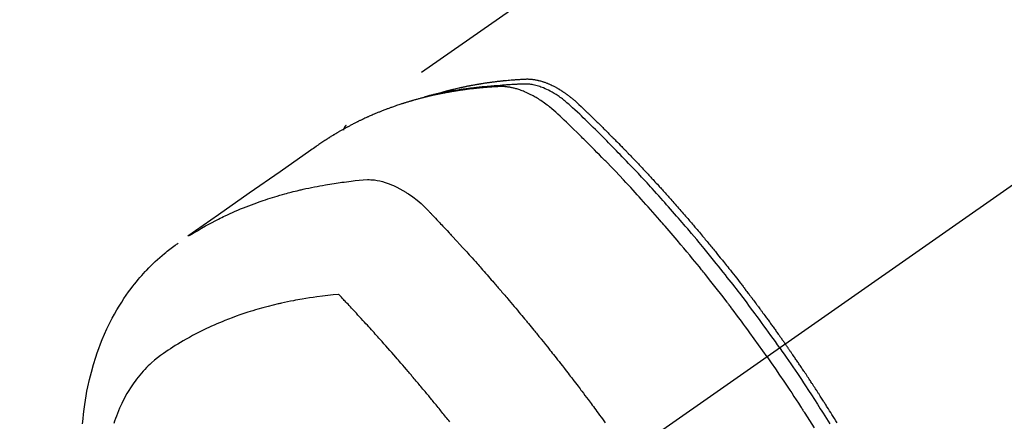
# Model space of a CAD drawing. Extents: x 83844 to 110317, y -25 to 8845.
# Drawn here: x 101175 to 101227, y 6793 to 6814 of the extents above; entities that cross this region are included whole.
import ezdxf

# ---------------------------------------------------------------- set-up
doc = ezdxf.new("R2010")
doc.units = 0
doc.header["$LTSCALE"] = 50
doc.header["$MEASUREMENT"] = 0
doc.linetypes.add('CENTER2', pattern=[1.125, 0.75, -0.125, 0.125, -0.125])
doc.linetypes.add('HIDDEN', pattern=[0.375, 0.25, -0.125])
doc.layers.get('0').update_dxf_attribs({"linetype": 'CONTINUOUS'})
doc.layers.get('DEFPOINTS').update_dxf_attribs({"color": 146, "linetype": 'CONTINUOUS'})
doc.layers.add('150-機器', color=8, linetype='CONTINUOUS')
doc.layers.add('166-寸法B', color=11, linetype='CONTINUOUS')
doc.styles.add('KH001', font='txt')
doc.dimstyles.new('KH1xx030', dxfattribs={"dimscale": 30, "dimtxt": 2, "dimasz": 0.6, "dimexe": 0.3, "dimexo": 1.2, "dimgap": 0.5, "dimtad": 3, "dimdec": 1, "dimdsep": 46, "dimlunit": 6, "dimtxsty": 'KH001', "dimblk": 'DOT', "dimcen": 1, "dimdle": 1, "dimclrd": 256, "dimclre": 256, "dimclrt": 256, "dimadec": 0, "dimazin": 0, "dimtfac": 1, "dimtdec": 1, "dimtix": 1, "dimtmove": 2, "dimatfit": 3, "dimldrblk": 'CLOSEDBLANK', "dimfxl": 1, "dimtolj": 1, "dimtzin": 0, "dimlwd": -1, "dimlwe": -1, "dimarcsym": 0})

# ---------------------------------------------------------------- blocks, each defined once
blk = doc.blocks.new('F402_H')
at = {"layer": '150-機器', "color": 13, "linetype": 'CENTER2'}
blk.add_line((0, 0), (-244.018, -170.863), dxfattribs=at)
at = {"layer": '150-機器', "color": 13, "linetype": 'HIDDEN'}
blk.add_line((-167.274, -89.124), (-227.617, -131.376), dxfattribs=at)
for points in [[(-222.87, -129.707), (-222.806, -129.686), (-222.741, -129.666), (-222.677, -129.646), (-222.612, -129.626), (-222.558, -129.611), (-222.503, -129.595), (-222.448, -129.58), (-222.393, -129.566), (-222.37, -129.559), (-222.347, -129.553), (-222.325, -129.547), (-222.302, -129.541), (-222.265, -129.531), (-222.228, -129.522), (-222.192, -129.512), (-222.155, -129.502), (-222.123, -129.494), (-222.09, -129.486), (-222.058, -129.477), (-222.026, -129.469), (-221.989, -129.46), (-221.951, -129.451), (-221.914, -129.442), (-221.877, -129.433), (-221.812, -129.418), (-221.747, -129.402), (-221.682, -129.387), (-221.617, -129.372), (-221.589, -129.365), (-221.561, -129.359), (-221.533, -129.353), (-221.505, -129.347), (-221.477, -129.341), (-221.449, -129.335), (-221.42, -129.328), (-221.392, -129.322), (-221.364, -129.317), (-221.335, -129.311), (-221.307, -129.305), (-221.278, -129.299), (-221.259, -129.295), (-221.241, -129.291), (-221.222, -129.287), (-221.203, -129.283), (-221.165, -129.275), (-221.128, -129.268), (-221.09, -129.261), (-221.052, -129.254), (-221.023, -129.248), (-220.995, -129.242), (-220.966, -129.236), (-220.938, -129.231), (-220.899, -129.224), (-220.861, -129.217), (-220.823, -129.21), (-220.785, -129.203), (-220.757, -129.198), (-220.728, -129.193), (-220.699, -129.188), (-220.671, -129.183), (-220.642, -129.178), (-220.613, -129.173), (-220.584, -129.168), (-220.555, -129.163), (-220.536, -129.16), (-220.517, -129.156), (-220.497, -129.153), (-220.478, -129.15), (-220.459, -129.147), (-220.44, -129.144), (-220.42, -129.141), (-220.401, -129.138), (-220.353, -129.13), (-220.305, -129.122), (-220.257, -129.115), (-220.208, -129.107), (-220.17, -129.101), (-220.131, -129.096), (-220.092, -129.09), (-220.054, -129.084), (-220.015, -129.079), (-219.976, -129.073), (-219.937, -129.068), (-219.897, -129.062), (-219.873, -129.059), (-219.849, -129.056), (-219.824, -129.053), (-219.8, -129.05), (-219.756, -129.045), (-219.712, -129.039), (-219.668, -129.034), (-219.624, -129.028), (-219.585, -129.024), (-219.546, -129.019), (-219.506, -129.014), (-219.467, -129.009), (-219.438, -129.006), (-219.408, -129.003), (-219.379, -129), (-219.349, -128.997), (-219.32, -128.993), (-219.29, -128.99), (-219.26, -128.987), (-219.23, -128.984), (-219.211, -128.982), (-219.191, -128.98), (-219.171, -128.978), (-219.152, -128.976), (-219.072, -128.969), (-218.993, -128.961), (-218.913, -128.954), (-218.834, -128.947), (-218.804, -128.945), (-218.774, -128.943), (-218.744, -128.94), (-218.715, -128.938), (-218.685, -128.936), (-218.655, -128.933), (-218.625, -128.931), (-218.595, -128.928), (-218.575, -128.927), (-218.555, -128.926), (-218.535, -128.924), (-218.514, -128.923), (-218.464, -128.92), (-218.414, -128.917), (-218.364, -128.914), (-218.314, -128.911), (-218.263, -128.908), (-218.213, -128.905), (-218.163, -128.902), (-218.112, -128.9), (-218.071, -128.898), (-218.03, -128.896), (-217.989, -128.895), (-217.947, -128.895), (-217.907, -128.896), (-217.866, -128.897), (-217.825, -128.9), (-217.785, -128.903), (-217.746, -128.907), (-217.707, -128.911), (-217.668, -128.916), (-217.63, -128.921), (-217.59, -128.927), (-217.55, -128.934), (-217.51, -128.941), (-217.47, -128.949), (-217.442, -128.955), (-217.414, -128.962), (-217.386, -128.968), (-217.358, -128.975), (-217.31, -128.988), (-217.262, -129), (-217.215, -129.014), (-217.167, -129.028), (-217.135, -129.039), (-217.103, -129.049), (-217.071, -129.06), (-217.04, -129.072), (-217.004, -129.085), (-216.969, -129.098), (-216.933, -129.112), (-216.898, -129.126), (-216.872, -129.136), (-216.846, -129.147), (-216.82, -129.158), (-216.795, -129.169), (-216.745, -129.191), (-216.696, -129.214), (-216.647, -129.237), (-216.599, -129.261), (-216.563, -129.279), (-216.527, -129.298), (-216.492, -129.317), (-216.456, -129.336), (-216.426, -129.352), (-216.397, -129.369), (-216.367, -129.385), (-216.338, -129.402), (-216.318, -129.414), (-216.299, -129.426), (-216.279, -129.438), (-216.26, -129.45), (-216.237, -129.464), (-216.214, -129.478), (-216.191, -129.492), (-216.168, -129.506), (-216.148, -129.519), (-216.129, -129.531), (-216.109, -129.544), (-216.09, -129.557), (-216.067, -129.573), (-216.044, -129.588), (-216.021, -129.604), (-215.998, -129.62), (-215.975, -129.636), (-215.952, -129.652), (-215.929, -129.668), (-215.906, -129.684), (-215.886, -129.698), (-215.867, -129.712), (-215.847, -129.727), (-215.828, -129.741), (-215.805, -129.758), (-215.783, -129.775), (-215.76, -129.792), (-215.738, -129.81), (-215.709, -129.832), (-215.68, -129.855), (-215.651, -129.878), (-215.623, -129.901), (-215.6, -129.919), (-215.578, -129.937), (-215.556, -129.956), (-215.535, -129.974), (-215.513, -129.993), (-215.491, -130.012), (-215.469, -130.03), (-215.447, -130.049), (-215.331, -130.152), (-215.218, -130.257), (-215.106, -130.364), (-214.995, -130.471), (-214.942, -130.521), (-214.888, -130.572), (-214.835, -130.623), (-214.782, -130.673), (-214.755, -130.699), (-214.729, -130.724), (-214.702, -130.75), (-214.675, -130.775), (-214.609, -130.839), (-214.543, -130.903), (-214.477, -130.967), (-214.411, -131.031), (-214.358, -131.083), (-214.305, -131.134), (-214.252, -131.186), (-214.2, -131.237), (-214.147, -131.289), (-214.094, -131.341), (-214.041, -131.393), (-213.989, -131.445), (-213.949, -131.484), (-213.909, -131.523), (-213.87, -131.562), (-213.831, -131.601), (-213.791, -131.64), (-213.752, -131.679), (-213.713, -131.718), (-213.673, -131.758), (-213.621, -131.81), (-213.568, -131.863), (-213.515, -131.916), (-213.463, -131.968), (-213.45, -131.981), (-213.437, -131.994), (-213.423, -132.007), (-213.41, -132.02), (-213.371, -132.06), (-213.332, -132.1), (-213.293, -132.14), (-213.254, -132.18), (-213.175, -132.259), (-213.097, -132.339), (-213.019, -132.419), (-212.94, -132.498), (-212.901, -132.538), (-212.862, -132.578), (-212.824, -132.618), (-212.785, -132.658), (-212.758, -132.685), (-212.732, -132.712), (-212.706, -132.739), (-212.68, -132.766), (-212.654, -132.792), (-212.629, -132.819), (-212.603, -132.846), (-212.577, -132.873), (-212.538, -132.914), (-212.499, -132.954), (-212.46, -132.995), (-212.421, -133.035), (-212.369, -133.09), (-212.317, -133.144), (-212.266, -133.198), (-212.214, -133.252), (-212.162, -133.307), (-212.11, -133.361), (-212.058, -133.416), (-212.007, -133.47), (-211.955, -133.525), (-211.904, -133.579), (-211.852, -133.634), (-211.801, -133.689), (-211.75, -133.744), (-211.699, -133.799), (-211.648, -133.853), (-211.596, -133.908), (-211.545, -133.964), (-211.494, -134.019), (-211.443, -134.074), (-211.392, -134.129), (-211.353, -134.171), (-211.315, -134.213), (-211.277, -134.254), (-211.239, -134.296), (-211.175, -134.365), (-211.112, -134.435), (-211.048, -134.504), (-210.985, -134.573), (-210.946, -134.615), (-210.908, -134.657), (-210.87, -134.699), (-210.832, -134.741), (-210.781, -134.797), (-210.731, -134.853), (-210.68, -134.909), (-210.63, -134.965), (-210.579, -135.022), (-210.529, -135.078), (-210.479, -135.134), (-210.428, -135.191), (-210.378, -135.247), (-210.328, -135.304), (-210.278, -135.36), (-210.227, -135.417), (-210.165, -135.488), (-210.102, -135.559), (-210.039, -135.63), (-209.977, -135.701), (-209.914, -135.773), (-209.852, -135.844), (-209.789, -135.915), (-209.727, -135.987), (-209.665, -136.058), (-209.603, -136.13), (-209.541, -136.202), (-209.479, -136.273), (-209.429, -136.331), (-209.38, -136.389), (-209.33, -136.447), (-209.281, -136.504), (-209.231, -136.563), (-209.181, -136.621), (-209.132, -136.679), (-209.082, -136.737), (-209.046, -136.781), (-209.009, -136.824), (-208.972, -136.868), (-208.935, -136.911), (-208.873, -136.984), (-208.812, -137.057), (-208.75, -137.13), (-208.689, -137.203), (-208.64, -137.262), (-208.592, -137.321), (-208.543, -137.379), (-208.494, -137.438), (-208.446, -137.497), (-208.397, -137.555), (-208.348, -137.614), (-208.299, -137.673), (-208.251, -137.732), (-208.202, -137.79), (-208.154, -137.849), (-208.105, -137.908), (-208.057, -137.967), (-208.009, -138.027), (-207.961, -138.086), (-207.913, -138.145), (-207.841, -138.234), (-207.768, -138.323), (-207.696, -138.412), (-207.624, -138.502), (-207.588, -138.546), (-207.552, -138.591), (-207.517, -138.635), (-207.481, -138.68), (-207.421, -138.755), (-207.362, -138.83), (-207.302, -138.905), (-207.243, -138.98), (-207.16, -139.085), (-207.077, -139.19), (-206.994, -139.295), (-206.912, -139.401), (-206.841, -139.491), (-206.77, -139.582), (-206.7, -139.673), (-206.629, -139.764), (-206.594, -139.81), (-206.559, -139.855), (-206.523, -139.901), (-206.488, -139.947), (-206.459, -139.985), (-206.429, -140.024), (-206.399, -140.063), (-206.37, -140.101), (-206.33, -140.154), (-206.289, -140.207), (-206.249, -140.26), (-206.208, -140.313), (-206.185, -140.344), (-206.162, -140.375), (-206.138, -140.406), (-206.115, -140.436), (-206.091, -140.467), (-206.068, -140.497), (-206.045, -140.528), (-206.022, -140.559), (-206.01, -140.574), (-205.999, -140.59), (-205.987, -140.605), (-205.976, -140.62), (-205.93, -140.682), (-205.884, -140.744), (-205.838, -140.805), (-205.792, -140.866), (-205.769, -140.897), (-205.746, -140.928), (-205.723, -140.959), (-205.7, -140.989), (-205.665, -141.035), (-205.631, -141.082), (-205.596, -141.128), (-205.562, -141.174), (-205.539, -141.205), (-205.516, -141.236), (-205.493, -141.267), (-205.47, -141.298), (-205.425, -141.359), (-205.379, -141.421), (-205.334, -141.483), (-205.289, -141.544), (-205.255, -141.591), (-205.221, -141.638), (-205.187, -141.684), (-205.154, -141.731), (-205.12, -141.777), (-205.086, -141.824), (-205.052, -141.871), (-205.018, -141.917), (-204.984, -141.964), (-204.95, -142.01), (-204.916, -142.057), (-204.883, -142.104), (-204.849, -142.15), (-204.816, -142.197), (-204.782, -142.244), (-204.749, -142.291), (-204.716, -142.338), (-204.682, -142.385), (-204.649, -142.431), (-204.616, -142.478), (-204.593, -142.509), (-204.571, -142.541), (-204.549, -142.572), (-204.527, -142.603), (-204.502, -142.638), (-204.478, -142.672), (-204.453, -142.707), (-204.429, -142.742), (-204.414, -142.762), (-204.4, -142.782), (-204.386, -142.802), (-204.371, -142.823), (-204.355, -142.846), (-204.338, -142.87), (-204.322, -142.893), (-204.305, -142.917), (-204.289, -142.94), (-204.272, -142.963), (-204.256, -142.987), (-204.24, -143.01)], [(-205.21, -143.69), (-205.437, -143.368), (-205.665, -143.048), (-205.894, -142.727), (-206.124, -142.408), (-206.236, -142.255), (-206.348, -142.102), (-206.461, -141.949), (-206.574, -141.796), (-206.703, -141.622), (-206.833, -141.448), (-206.964, -141.275), (-207.094, -141.101), (-207.127, -141.058), (-207.159, -141.015), (-207.192, -140.972), (-207.225, -140.929), (-207.253, -140.891), (-207.282, -140.854), (-207.31, -140.817), (-207.339, -140.78), (-207.624, -140.409), (-207.911, -140.04), (-208.2, -139.673), (-208.49, -139.306), (-208.54, -139.243), (-208.591, -139.18), (-208.642, -139.117), (-208.692, -139.054), (-208.811, -138.907), (-208.93, -138.76), (-209.049, -138.613), (-209.169, -138.467), (-209.323, -138.279), (-209.478, -138.092), (-209.633, -137.906), (-209.789, -137.72), (-209.997, -137.473), (-210.206, -137.227), (-210.416, -136.981), (-210.626, -136.737), (-210.697, -136.656), (-210.767, -136.575), (-210.837, -136.494), (-210.908, -136.413), (-211.032, -136.272), (-211.156, -136.131), (-211.28, -135.99), (-211.405, -135.85), (-211.529, -135.71), (-211.654, -135.571), (-211.779, -135.432), (-211.905, -135.293), (-212.013, -135.175), (-212.121, -135.057), (-212.229, -134.938), (-212.337, -134.82), (-212.464, -134.683), (-212.591, -134.547), (-212.718, -134.41), (-212.845, -134.274), (-213.064, -134.042), (-213.283, -133.811), (-213.503, -133.581), (-213.724, -133.351), (-213.761, -133.314), (-213.797, -133.276), (-213.834, -133.238), (-213.871, -133.2), (-214, -133.068), (-214.13, -132.936), (-214.26, -132.804), (-214.39, -132.672), (-214.519, -132.541), (-214.65, -132.41), (-214.78, -132.28), (-214.911, -132.15), (-214.967, -132.095), (-215.023, -132.039), (-215.079, -131.984), (-215.136, -131.928), (-215.323, -131.745), (-215.511, -131.562), (-215.699, -131.38), (-215.888, -131.198), (-216.001, -131.09), (-216.114, -130.982), (-216.228, -130.874), (-216.343, -130.768), (-216.45, -130.669), (-216.56, -130.573), (-216.67, -130.477), (-216.783, -130.384), (-216.848, -130.332), (-216.915, -130.281), (-216.982, -130.23), (-217.05, -130.18), (-217.116, -130.133), (-217.183, -130.087), (-217.251, -130.042), (-217.319, -129.997), (-217.349, -129.978), (-217.378, -129.959), (-217.408, -129.94), (-217.438, -129.922), (-217.493, -129.888), (-217.548, -129.856), (-217.603, -129.825), (-217.659, -129.794), (-217.697, -129.773), (-217.735, -129.753), (-217.773, -129.733), (-217.811, -129.714), (-217.886, -129.677), (-217.961, -129.641), (-218.037, -129.606), (-218.114, -129.573), (-218.176, -129.548), (-218.239, -129.523), (-218.302, -129.5), (-218.365, -129.477), (-218.418, -129.46), (-218.471, -129.443), (-218.525, -129.426), (-218.578, -129.411), (-218.623, -129.399), (-218.667, -129.388), (-218.712, -129.377), (-218.757, -129.367), (-218.792, -129.359), (-218.828, -129.352), (-218.864, -129.345), (-218.901, -129.339), (-218.936, -129.333), (-218.971, -129.327), (-219.006, -129.322), (-219.042, -129.318), (-219.095, -129.312), (-219.149, -129.307), (-219.202, -129.303), (-219.256, -129.3), (-219.297, -129.299), (-219.338, -129.298), (-219.379, -129.298), (-219.42, -129.299), (-219.453, -129.3), (-219.485, -129.302), (-219.518, -129.303), (-219.551, -129.305), (-219.587, -129.307), (-219.623, -129.309), (-219.659, -129.311), (-219.695, -129.313), (-219.738, -129.316), (-219.781, -129.318), (-219.824, -129.321), (-219.867, -129.324), (-219.903, -129.326), (-219.938, -129.328), (-219.974, -129.331), (-220.01, -129.334), (-220.046, -129.336), (-220.081, -129.339), (-220.117, -129.342), (-220.153, -129.345), (-220.188, -129.348), (-220.224, -129.35), (-220.26, -129.353), (-220.295, -129.356), (-220.331, -129.359), (-220.366, -129.362), (-220.401, -129.365), (-220.437, -129.368), (-220.482, -129.373), (-220.527, -129.377), (-220.572, -129.382), (-220.617, -129.386), (-220.657, -129.39), (-220.696, -129.395), (-220.736, -129.399), (-220.775, -129.403), (-220.811, -129.407), (-220.846, -129.411), (-220.881, -129.415), (-220.916, -129.419), (-220.979, -129.426), (-221.042, -129.433), (-221.105, -129.441), (-221.168, -129.449), (-221.189, -129.452), (-221.21, -129.455), (-221.231, -129.458), (-221.252, -129.46), (-221.293, -129.466), (-221.335, -129.472), (-221.377, -129.478), (-221.418, -129.483), (-221.453, -129.488), (-221.488, -129.493), (-221.522, -129.497), (-221.557, -129.502), (-221.584, -129.507), (-221.612, -129.511), (-221.639, -129.515), (-221.667, -129.52), (-221.701, -129.525), (-221.736, -129.53), (-221.77, -129.536), (-221.805, -129.541), (-221.832, -129.545), (-221.86, -129.55), (-221.887, -129.554), (-221.915, -129.559), (-221.942, -129.563), (-221.969, -129.568), (-221.997, -129.573), (-222.024, -129.578), (-222.045, -129.581), (-222.065, -129.584), (-222.086, -129.588), (-222.106, -129.591), (-222.147, -129.598), (-222.188, -129.606), (-222.229, -129.613), (-222.27, -129.621), (-222.297, -129.626), (-222.324, -129.631), (-222.351, -129.637), (-222.379, -129.642), (-222.412, -129.648), (-222.446, -129.655), (-222.48, -129.661), (-222.514, -129.667), (-222.541, -129.673), (-222.568, -129.678), (-222.595, -129.684), (-222.622, -129.689), (-222.662, -129.698), (-222.703, -129.706), (-222.743, -129.714), (-222.783, -129.723), (-222.81, -129.728), (-222.837, -129.734), (-222.864, -129.74), (-222.891, -129.746), (-222.931, -129.754), (-222.971, -129.763), (-223.011, -129.772), (-223.051, -129.782), (-223.084, -129.789), (-223.117, -129.797), (-223.15, -129.805), (-223.183, -129.812), (-223.21, -129.818), (-223.237, -129.825), (-223.264, -129.831), (-223.29, -129.837), (-223.33, -129.847), (-223.37, -129.856), (-223.409, -129.866), (-223.449, -129.876), (-223.482, -129.885), (-223.515, -129.893), (-223.548, -129.901), (-223.581, -129.91), (-223.627, -129.922), (-223.673, -129.934), (-223.718, -129.946), (-223.764, -129.958), (-223.803, -129.969), (-223.842, -129.98), (-223.882, -129.99), (-223.921, -130.001), (-223.96, -130.012), (-223.999, -130.022), (-224.038, -130.033), (-224.077, -130.044), (-224.102, -130.052), (-224.128, -130.06), (-224.154, -130.068), (-224.18, -130.075), (-224.219, -130.087), (-224.257, -130.098), (-224.296, -130.11), (-224.334, -130.121), (-224.373, -130.133), (-224.412, -130.145), (-224.45, -130.157), (-224.489, -130.169), (-224.514, -130.177), (-224.54, -130.185), (-224.566, -130.193), (-224.591, -130.201), (-224.629, -130.214), (-224.668, -130.226), (-224.706, -130.239), (-224.744, -130.251), (-224.807, -130.272), (-224.871, -130.293), (-224.934, -130.314), (-224.997, -130.336), (-225.048, -130.353), (-225.098, -130.371), (-225.148, -130.389), (-225.198, -130.407), (-225.236, -130.421), (-225.273, -130.434), (-225.31, -130.448), (-225.347, -130.462), (-225.385, -130.476), (-225.422, -130.49), (-225.46, -130.504), (-225.497, -130.518), (-225.547, -130.537), (-225.596, -130.556), (-225.645, -130.576), (-225.695, -130.595), (-225.732, -130.61), (-225.769, -130.624), (-225.806, -130.639), (-225.843, -130.654), (-225.879, -130.669), (-225.916, -130.684), (-225.953, -130.699), (-225.989, -130.714), (-226.05, -130.74), (-226.111, -130.765), (-226.171, -130.792), (-226.232, -130.818), (-226.28, -130.839), (-226.328, -130.86), (-226.376, -130.882), (-226.424, -130.903), (-226.448, -130.914), (-226.472, -130.924), (-226.497, -130.935), (-226.521, -130.946), (-226.568, -130.968), (-226.616, -130.99), (-226.664, -131.012), (-226.711, -131.034), (-226.735, -131.046), (-226.758, -131.057), (-226.782, -131.068), (-226.806, -131.08), (-226.841, -131.097), (-226.877, -131.114), (-226.912, -131.131), (-226.947, -131.149), (-226.971, -131.16), (-226.994, -131.171), (-227.017, -131.183), (-227.041, -131.194), (-227.076, -131.212), (-227.111, -131.229), (-227.146, -131.247), (-227.181, -131.265), (-227.228, -131.289), (-227.274, -131.313), (-227.32, -131.337), (-227.367, -131.362), (-227.401, -131.38), (-227.436, -131.399), (-227.47, -131.417), (-227.505, -131.436), (-227.528, -131.448), (-227.551, -131.46), (-227.574, -131.473), (-227.597, -131.485), (-227.62, -131.498), (-227.643, -131.51), (-227.666, -131.522), (-227.689, -131.535), (-227.702, -131.543), (-227.716, -131.55), (-227.729, -131.558), (-227.743, -131.566), (-227.775, -131.584), (-227.807, -131.602), (-227.839, -131.62), (-227.871, -131.638), (-227.905, -131.657), (-227.939, -131.677), (-227.973, -131.696), (-228.006, -131.716), (-228.029, -131.729), (-228.051, -131.742), (-228.073, -131.756), (-228.096, -131.769), (-228.118, -131.782), (-228.141, -131.795), (-228.163, -131.809), (-228.185, -131.822), (-228.208, -131.835), (-228.23, -131.849), (-228.253, -131.863), (-228.275, -131.876), (-228.286, -131.883), (-228.297, -131.89), (-228.308, -131.897), (-228.319, -131.904), (-228.352, -131.924), (-228.385, -131.945), (-228.418, -131.965), (-228.451, -131.986), (-228.473, -132), (-228.495, -132.014), (-228.517, -132.028), (-228.539, -132.042), (-228.561, -132.055), (-228.583, -132.069), (-228.605, -132.083), (-228.627, -132.097), (-228.682, -132.132), (-228.736, -132.168), (-228.791, -132.204), (-228.845, -132.24), (-228.899, -132.276), (-228.953, -132.313), (-229.006, -132.35), (-229.06, -132.387), (-229.096, -132.412), (-229.132, -132.437), (-229.168, -132.462), (-229.204, -132.487), (-229.277, -132.537), (-229.35, -132.589), (-229.423, -132.64), (-229.496, -132.691), (-231.129, -133.837), (-232.764, -134.982), (-234.399, -136.126), (-236.034, -137.269)], [(-204.534, -143.216), (-204.651, -143.05), (-204.768, -142.884), (-204.885, -142.718), (-205.003, -142.552), (-205.126, -142.381), (-205.25, -142.21), (-205.374, -142.039), (-205.498, -141.868), (-205.613, -141.71), (-205.729, -141.552), (-205.845, -141.395), (-205.962, -141.237), (-206.136, -141.004), (-206.311, -140.771), (-206.487, -140.539), (-206.664, -140.307), (-206.752, -140.192), (-206.841, -140.078), (-206.929, -139.963), (-207.018, -139.849), (-207.119, -139.719), (-207.221, -139.588), (-207.323, -139.459), (-207.425, -139.329), (-207.546, -139.176), (-207.667, -139.023), (-207.789, -138.87), (-207.911, -138.718), (-208.052, -138.543), (-208.193, -138.368), (-208.335, -138.194), (-208.478, -138.02), (-208.563, -137.916), (-208.649, -137.812), (-208.735, -137.708), (-208.821, -137.605), (-208.955, -137.444), (-209.089, -137.284), (-209.224, -137.124), (-209.359, -136.964), (-209.427, -136.884), (-209.495, -136.804), (-209.563, -136.725), (-209.631, -136.645), (-209.728, -136.532), (-209.826, -136.419), (-209.923, -136.306), (-210.021, -136.194), (-210.128, -136.07), (-210.236, -135.947), (-210.345, -135.824), (-210.453, -135.701), (-210.552, -135.59), (-210.65, -135.479), (-210.749, -135.368), (-210.848, -135.257), (-210.967, -135.125), (-211.086, -134.992), (-211.205, -134.861), (-211.325, -134.729), (-211.415, -134.631), (-211.505, -134.532), (-211.596, -134.434), (-211.686, -134.337), (-211.737, -134.282), (-211.787, -134.228), (-211.837, -134.174), (-211.888, -134.12), (-212.059, -133.937), (-212.231, -133.754), (-212.403, -133.572), (-212.576, -133.39), (-212.688, -133.274), (-212.801, -133.157), (-212.913, -133.041), (-213.026, -132.925), (-213.128, -132.819), (-213.23, -132.714), (-213.333, -132.609), (-213.436, -132.504), (-213.538, -132.4), (-213.641, -132.295), (-213.744, -132.191), (-213.847, -132.086), (-213.971, -131.962), (-214.095, -131.838), (-214.219, -131.714), (-214.344, -131.59), (-214.458, -131.477), (-214.572, -131.365), (-214.687, -131.252), (-214.801, -131.14), (-214.895, -131.048), (-214.988, -130.956), (-215.082, -130.865), (-215.177, -130.775), (-215.304, -130.658), (-215.433, -130.543), (-215.562, -130.428), (-215.69, -130.312), (-215.746, -130.261), (-215.801, -130.21), (-215.858, -130.16), (-215.914, -130.11), (-215.96, -130.071), (-216.006, -130.033), (-216.053, -129.996), (-216.1, -129.959), (-216.156, -129.917), (-216.212, -129.875), (-216.269, -129.834), (-216.326, -129.795), (-216.43, -129.726), (-216.536, -129.66), (-216.643, -129.597), (-216.752, -129.538), (-216.838, -129.493), (-216.926, -129.452), (-217.014, -129.412), (-217.103, -129.374), (-217.171, -129.347), (-217.24, -129.322), (-217.309, -129.298), (-217.379, -129.275), (-217.447, -129.255), (-217.516, -129.237), (-217.585, -129.221), (-217.654, -129.206), (-217.715, -129.194), (-217.776, -129.184), (-217.837, -129.176), (-217.898, -129.17), (-217.977, -129.166), (-218.055, -129.165), (-218.133, -129.167), (-218.212, -129.169), (-218.248, -129.17), (-218.285, -129.172), (-218.322, -129.173), (-218.358, -129.174), (-218.4, -129.176), (-218.442, -129.177), (-218.485, -129.179), (-218.527, -129.18), (-218.615, -129.184), (-218.703, -129.189), (-218.791, -129.194), (-218.879, -129.199), (-218.915, -129.201), (-218.951, -129.203), (-218.987, -129.206), (-219.024, -129.208), (-219.073, -129.211), (-219.122, -129.215), (-219.172, -129.219), (-219.221, -129.223), (-219.284, -129.23), (-219.348, -129.238), (-219.411, -129.245), (-219.474, -129.252), (-219.522, -129.255), (-219.571, -129.258), (-219.619, -129.261), (-219.668, -129.263), (-219.702, -129.265), (-219.735, -129.268), (-219.769, -129.27), (-219.803, -129.273), (-219.903, -129.28), (-220.004, -129.288), (-220.105, -129.296), (-220.205, -129.305), (-220.258, -129.309), (-220.31, -129.314), (-220.363, -129.319), (-220.416, -129.324), (-220.453, -129.328), (-220.491, -129.332), (-220.529, -129.336), (-220.567, -129.34), (-220.605, -129.345), (-220.643, -129.349), (-220.681, -129.353), (-220.719, -129.357), (-220.771, -129.363), (-220.822, -129.37), (-220.874, -129.376), (-220.926, -129.382), (-220.983, -129.39), (-221.04, -129.397), (-221.096, -129.404), (-221.153, -129.412), (-221.19, -129.417), (-221.228, -129.422), (-221.265, -129.428), (-221.303, -129.433), (-221.34, -129.438), (-221.377, -129.443), (-221.415, -129.448), (-221.452, -129.454), (-221.49, -129.459), (-221.527, -129.465), (-221.564, -129.47), (-221.601, -129.476), (-221.675, -129.488), (-221.75, -129.499), (-221.824, -129.511), (-221.898, -129.522), (-221.926, -129.527), (-221.954, -129.532), (-221.982, -129.536), (-222.01, -129.541), (-222.056, -129.548), (-222.102, -129.556), (-222.149, -129.564), (-222.195, -129.572), (-222.246, -129.581), (-222.297, -129.59), (-222.347, -129.6), (-222.398, -129.609), (-222.457, -129.62), (-222.517, -129.632), (-222.576, -129.644), (-222.635, -129.656), (-222.662, -129.662), (-222.689, -129.668), (-222.716, -129.673), (-222.743, -129.679), (-222.797, -129.691), (-222.851, -129.703), (-222.906, -129.716), (-222.96, -129.729), (-223, -129.738), (-223.04, -129.748), (-223.08, -129.758), (-223.121, -129.768), (-223.147, -129.775), (-223.174, -129.782), (-223.201, -129.789), (-223.227, -129.797), (-223.284, -129.812), (-223.341, -129.829), (-223.398, -129.845), (-223.454, -129.862)], [(-227.606, -131.368), (-227.607, -131.369), (-227.61, -131.371), (-227.611, -131.372), (-227.613, -131.373), (-227.615, -131.375), (-227.617, -131.376), (-227.619, -131.377), (-227.62, -131.379), (-227.622, -131.38), (-227.624, -131.381), (-227.626, -131.383), (-227.627, -131.384), (-227.629, -131.386), (-227.631, -131.387), (-227.633, -131.388), (-227.634, -131.39), (-227.636, -131.392), (-227.638, -131.393), (-227.64, -131.394), (-227.641, -131.396), (-227.642, -131.398), (-227.645, -131.399), (-227.646, -131.401), (-227.648, -131.402), (-227.649, -131.404), (-227.651, -131.406), (-227.653, -131.407), (-227.654, -131.409), (-227.655, -131.41), (-227.656, -131.412), (-227.659, -131.414), (-227.66, -131.416), (-227.662, -131.417), (-227.663, -131.419), (-227.665, -131.421), (-227.666, -131.423), (-227.668, -131.424), (-227.669, -131.426), (-227.67, -131.427), (-227.672, -131.43), (-227.673, -131.431), (-227.675, -131.433), (-227.676, -131.435), (-227.677, -131.437), (-227.68, -131.438), (-227.681, -131.44), (-227.682, -131.442), (-227.683, -131.443), (-227.684, -131.445), (-227.686, -131.448), (-227.687, -131.45), (-227.689, -131.451), (-227.69, -131.453), (-227.691, -131.455), (-227.692, -131.457), (-227.693, -131.459), (-227.695, -131.461), (-227.697, -131.462), (-227.698, -131.464), (-227.699, -131.466), (-227.7, -131.468), (-227.701, -131.47), (-227.702, -131.472), (-227.704, -131.475), (-227.705, -131.477), (-227.706, -131.479), (-227.707, -131.481), (-227.708, -131.483), (-227.709, -131.485), (-227.71, -131.487), (-227.711, -131.489), (-227.712, -131.49), (-227.714, -131.492), (-227.715, -131.495), (-227.716, -131.497), (-227.718, -131.499), (-227.718, -131.502), (-227.719, -131.504), (-227.72, -131.506), (-227.721, -131.508), (-227.722, -131.51), (-227.723, -131.511), (-227.724, -131.514), (-227.725, -131.516), (-227.726, -131.518), (-227.727, -131.52), (-227.728, -131.523), (-227.729, -131.525), (-227.73, -131.527), (-227.731, -131.529), (-227.731, -131.532), (-227.732, -131.534), (-227.733, -131.535), (-227.734, -131.538), (-227.735, -131.54), (-227.735, -131.543), (-227.736, -131.545), (-227.737, -131.547), (-227.738, -131.55), (-227.739, -131.552), (-227.74, -131.554), (-227.741, -131.556), (-227.74, -131.559), (-227.741, -131.561), (-227.742, -131.563), (-227.743, -131.565), (-227.743, -131.568), (-227.744, -131.57), (-227.745, -131.573), (-227.746, -131.575), (-227.746, -131.577), (-227.747, -131.579), (-227.747, -131.582), (-227.748, -131.585), (-227.749, -131.586), (-227.749, -131.589), (-227.749, -131.591), (-227.75, -131.593), (-227.75, -131.596), (-227.751, -131.599), (-227.752, -131.601), (-227.752, -131.603), (-227.752, -131.606), (-227.753, -131.608), (-227.754, -131.611), (-227.753, -131.613), (-227.754, -131.616)], [(-235.962, -137.238), (-235.746, -137.105), (-235.528, -136.974), (-235.31, -136.845), (-235.09, -136.719), (-234.919, -136.624), (-234.746, -136.532), (-234.572, -136.442), (-234.397, -136.353), (-234.311, -136.31), (-234.224, -136.268), (-234.137, -136.225), (-234.05, -136.184), (-233.917, -136.122), (-233.784, -136.061), (-233.65, -136.001), (-233.516, -135.942), (-233.371, -135.879), (-233.225, -135.818), (-233.079, -135.758), (-232.932, -135.699), (-232.789, -135.644), (-232.647, -135.589), (-232.504, -135.536), (-232.36, -135.484), (-232.246, -135.444), (-232.132, -135.404), (-232.018, -135.365), (-231.903, -135.326), (-231.78, -135.286), (-231.657, -135.246), (-231.534, -135.208), (-231.41, -135.17), (-231.274, -135.129), (-231.138, -135.089), (-231.002, -135.05), (-230.865, -135.012), (-230.782, -134.989), (-230.698, -134.967), (-230.615, -134.945), (-230.531, -134.923), (-230.425, -134.896), (-230.318, -134.869), (-230.212, -134.843), (-230.105, -134.817), (-230.053, -134.805), (-230.001, -134.793), (-229.949, -134.781), (-229.897, -134.769), (-229.747, -134.736), (-229.597, -134.703), (-229.447, -134.672), (-229.296, -134.642), (-229.152, -134.613), (-229.007, -134.586), (-228.862, -134.559), (-228.717, -134.534), (-228.601, -134.514), (-228.485, -134.495), (-228.369, -134.477), (-228.253, -134.459), (-228.148, -134.443), (-228.042, -134.428), (-227.937, -134.412), (-227.832, -134.398), (-227.709, -134.382), (-227.587, -134.367), (-227.464, -134.352), (-227.342, -134.336), (-227.127, -134.308), (-226.912, -134.282), (-226.697, -134.263), (-226.482, -134.253), (-226.387, -134.254), (-226.292, -134.258), (-226.197, -134.265), (-226.103, -134.274), (-225.96, -134.296), (-225.819, -134.324), (-225.679, -134.359), (-225.54, -134.4), (-225.425, -134.438), (-225.312, -134.479), (-225.2, -134.524), (-225.09, -134.572), (-224.92, -134.653), (-224.754, -134.739), (-224.59, -134.832), (-224.43, -134.93), (-224.396, -134.951), (-224.362, -134.973), (-224.328, -134.996), (-224.294, -135.018), (-224.063, -135.179), (-223.839, -135.349), (-223.623, -135.53), (-223.418, -135.722), (-223.363, -135.779), (-223.308, -135.836), (-223.253, -135.893), (-223.199, -135.951), (-223.171, -135.98), (-223.144, -136.009), (-223.116, -136.037), (-223.089, -136.066), (-223.068, -136.088), (-223.048, -136.109), (-223.027, -136.131), (-223.007, -136.152), (-222.931, -136.232), (-222.856, -136.311), (-222.78, -136.39), (-222.705, -136.47), (-222.643, -136.535), (-222.582, -136.601), (-222.52, -136.666), (-222.459, -136.732), (-222.386, -136.809), (-222.319, -136.88), (-222.24, -136.964), (-222.131, -137.082), (-222.098, -137.119), (-222.068, -137.152), (-222.049, -137.172), (-222.05, -137.171), (-222.055, -137.165), (-222.063, -137.157), (-222.07, -137.148), (-222.077, -137.141), (-222.081, -137.137), (-222.056, -137.163), (-222.015, -137.208), (-221.969, -137.259), (-221.723, -137.528), (-221.554, -137.712), (-221.416, -137.863), (-221.263, -138.031), (-221.195, -138.106), (-221.127, -138.18), (-221.06, -138.255), (-220.992, -138.33), (-220.905, -138.428), (-220.817, -138.526), (-220.729, -138.624), (-220.642, -138.723), (-220.588, -138.783), (-220.534, -138.844), (-220.48, -138.904), (-220.426, -138.965), (-220.345, -139.056), (-220.265, -139.147), (-220.185, -139.239), (-220.105, -139.33), (-220.031, -139.415), (-219.957, -139.499), (-219.884, -139.584), (-219.81, -139.668), (-219.77, -139.714), (-219.73, -139.76), (-219.69, -139.806), (-219.65, -139.852), (-219.604, -139.906), (-219.557, -139.96), (-219.511, -140.015), (-219.464, -140.069), (-219.451, -140.085), (-219.438, -140.1), (-219.424, -140.116), (-219.411, -140.131), (-219.364, -140.186), (-219.318, -140.24), (-219.271, -140.294), (-219.225, -140.348), (-219.172, -140.41), (-219.119, -140.473), (-219.066, -140.535), (-219.013, -140.598), (-218.927, -140.699), (-218.841, -140.801), (-218.755, -140.902), (-218.67, -141.004), (-218.584, -141.106), (-218.498, -141.208), (-218.413, -141.311), (-218.327, -141.413), (-218.255, -141.5), (-218.182, -141.587), (-218.11, -141.674), (-218.038, -141.761), (-218.005, -141.801), (-217.973, -141.841), (-217.94, -141.881), (-217.907, -141.92), (-217.836, -142.008), (-217.764, -142.096), (-217.692, -142.183), (-217.62, -142.271), (-217.575, -142.327), (-217.529, -142.383), (-217.484, -142.438), (-217.438, -142.494), (-217.393, -142.55), (-217.348, -142.607), (-217.302, -142.663), (-217.257, -142.719), (-217.25, -142.727), (-217.244, -142.735), (-217.237, -142.743), (-217.231, -142.751), (-217.114, -142.895), (-216.997, -143.041), (-216.881, -143.186), (-216.766, -143.332), (-216.701, -143.413), (-216.637, -143.494), (-216.573, -143.575), (-216.509, -143.656), (-216.432, -143.754), (-216.355, -143.852), (-216.278, -143.949), (-216.201, -144.047), (-216.099, -144.178), (-215.997, -144.309), (-215.896, -144.44), (-215.795, -144.571), (-215.737, -144.645), (-215.68, -144.719), (-215.623, -144.793), (-215.566, -144.868), (-215.56, -144.876), (-215.554, -144.884), (-215.547, -144.892), (-215.541, -144.9), (-215.471, -144.99), (-215.402, -145.081), (-215.333, -145.173), (-215.264, -145.264), (-215.214, -145.33), (-215.164, -145.396), (-215.113, -145.462), (-215.063, -145.528), (-214.982, -145.636), (-214.901, -145.744), (-214.82, -145.853), (-214.738, -145.961), (-214.682, -146.036), (-214.626, -146.111), (-214.57, -146.186), (-214.514, -146.261), (-214.451, -146.345), (-214.39, -146.428), (-214.328, -146.512), (-214.266, -146.596), (-214.192, -146.696), (-214.118, -146.797), (-214.044, -146.898), (-213.97, -146.999), (-213.897, -147.1), (-213.823, -147.201)], [(-241.636, -147.26), (-241.613, -147.002), (-241.586, -146.744), (-241.555, -146.487), (-241.52, -146.23), (-241.484, -145.996), (-241.445, -145.762), (-241.402, -145.53), (-241.356, -145.298), (-241.267, -144.898), (-241.169, -144.502), (-241.059, -144.108), (-240.938, -143.717), (-240.858, -143.479), (-240.774, -143.243), (-240.685, -143.009), (-240.592, -142.776), (-240.469, -142.485), (-240.339, -142.197), (-240.201, -141.913), (-240.057, -141.632), (-239.938, -141.414), (-239.815, -141.198), (-239.688, -140.986), (-239.556, -140.776), (-239.436, -140.592), (-239.313, -140.412), (-239.186, -140.233), (-239.057, -140.057), (-238.965, -139.936), (-238.871, -139.817), (-238.776, -139.699), (-238.679, -139.582), (-238.586, -139.473), (-238.492, -139.366), (-238.397, -139.26), (-238.3, -139.155), (-238.281, -139.134), (-238.262, -139.114), (-238.242, -139.093), (-238.223, -139.073), (-238.111, -138.956), (-237.997, -138.842), (-237.882, -138.728), (-237.766, -138.616), (-237.648, -138.506), (-237.528, -138.398), (-237.407, -138.292), (-237.284, -138.189), (-237.21, -138.128), (-237.136, -138.069), (-237.061, -138.011), (-236.986, -137.953), (-236.917, -137.902), (-236.849, -137.852), (-236.779, -137.802), (-236.71, -137.753), (-236.671, -137.726), (-236.632, -137.699), (-236.593, -137.672), (-236.553, -137.646)], [(-228.012, -140.367), (-228.301, -140.397), (-228.589, -140.428), (-228.877, -140.461), (-229.165, -140.497), (-229.364, -140.525), (-229.563, -140.555), (-229.761, -140.587), (-229.959, -140.62), (-230.074, -140.64), (-230.188, -140.661), (-230.302, -140.682), (-230.416, -140.704), (-230.577, -140.735), (-230.738, -140.768), (-230.898, -140.802), (-231.058, -140.837), (-231.101, -140.847), (-231.144, -140.856), (-231.187, -140.866), (-231.23, -140.876), (-231.5, -140.942), (-231.769, -141.01), (-232.037, -141.081), (-232.304, -141.156), (-232.441, -141.196), (-232.577, -141.237), (-232.713, -141.279), (-232.848, -141.322), (-232.952, -141.356), (-233.056, -141.391), (-233.16, -141.426), (-233.264, -141.462), (-233.468, -141.534), (-233.671, -141.609), (-233.873, -141.685), (-234.075, -141.764), (-234.216, -141.822), (-234.357, -141.881), (-234.497, -141.941), (-234.637, -142.002), (-234.775, -142.064), (-234.913, -142.127), (-235.05, -142.191), (-235.186, -142.257), (-235.294, -142.309), (-235.401, -142.363), (-235.508, -142.417), (-235.615, -142.472), (-235.785, -142.563), (-235.954, -142.655), (-236.123, -142.749), (-236.29, -142.845), (-236.429, -142.928), (-236.567, -143.011), (-236.705, -143.097), (-236.841, -143.183), (-236.964, -143.262), (-237.086, -143.342), (-237.207, -143.424), (-237.327, -143.507), (-237.491, -143.625), (-237.652, -143.748), (-237.809, -143.876), (-237.962, -144.008), (-238.055, -144.093), (-238.147, -144.18), (-238.236, -144.27), (-238.324, -144.361), (-238.416, -144.461), (-238.507, -144.564), (-238.595, -144.668), (-238.682, -144.775), (-238.762, -144.877), (-238.84, -144.981), (-238.916, -145.086), (-238.989, -145.192), (-239.089, -145.342), (-239.184, -145.495), (-239.275, -145.65), (-239.363, -145.807), (-239.427, -145.927), (-239.488, -146.048), (-239.548, -146.17), (-239.605, -146.293), (-239.666, -146.43), (-239.725, -146.567), (-239.78, -146.706), (-239.834, -146.845), (-239.883, -146.98), (-239.93, -147.115), (-239.974, -147.252)], [(-222.098, -147.156), (-222.15, -147.092), (-222.201, -147.027), (-222.253, -146.962), (-222.305, -146.898), (-222.356, -146.834), (-222.408, -146.77), (-222.46, -146.705), (-222.512, -146.641), (-222.564, -146.577), (-222.615, -146.513), (-222.667, -146.449), (-222.719, -146.385), (-222.771, -146.321), (-222.824, -146.257), (-222.876, -146.193), (-222.923, -146.135), (-222.971, -146.078), (-223.018, -146.02), (-223.066, -145.962), (-223.103, -145.916), (-223.141, -145.87), (-223.179, -145.823), (-223.217, -145.777), (-223.264, -145.72), (-223.312, -145.662), (-223.36, -145.605), (-223.407, -145.547), (-223.464, -145.478), (-223.522, -145.41), (-223.579, -145.341), (-223.636, -145.272), (-223.684, -145.215), (-223.732, -145.158), (-223.78, -145.1), (-223.828, -145.043), (-223.881, -144.981), (-223.934, -144.918), (-223.987, -144.856), (-224.04, -144.793), (-224.073, -144.754), (-224.107, -144.714), (-224.14, -144.675), (-224.174, -144.635), (-224.207, -144.596), (-224.241, -144.556), (-224.275, -144.516), (-224.309, -144.477), (-224.405, -144.364), (-224.502, -144.251), (-224.598, -144.139), (-224.695, -144.026), (-224.763, -143.948), (-224.831, -143.87), (-224.898, -143.792), (-224.966, -143.713), (-225.073, -143.591), (-225.18, -143.469), (-225.287, -143.347), (-225.394, -143.225), (-225.496, -143.109), (-225.598, -142.994), (-225.701, -142.878), (-225.804, -142.763), (-225.867, -142.692), (-225.93, -142.621), (-225.994, -142.549), (-226.058, -142.478), (-226.126, -142.402), (-226.195, -142.326), (-226.264, -142.25), (-226.333, -142.174), (-226.406, -142.093), (-226.48, -142.012), (-226.554, -141.932), (-226.627, -141.851), (-226.716, -141.754), (-226.804, -141.657), (-226.893, -141.561), (-226.982, -141.465), (-227.066, -141.374), (-227.15, -141.283), (-227.234, -141.193), (-227.318, -141.102), (-227.382, -141.034), (-227.446, -140.965), (-227.511, -140.896), (-227.575, -140.828), (-227.62, -140.781), (-227.664, -140.733), (-227.709, -140.686), (-227.754, -140.639), (-227.808, -140.581), (-227.863, -140.523), (-227.917, -140.466), (-227.972, -140.408), (-227.982, -140.398), (-227.992, -140.388), (-228.002, -140.377), (-228.012, -140.367)], [(-201.48, -147.211), (-201.55, -147.097), (-201.62, -146.983), (-201.691, -146.869), (-201.762, -146.756), (-201.823, -146.658), (-201.884, -146.561), (-201.945, -146.463), (-202.007, -146.366), (-202.037, -146.317), (-202.068, -146.268), (-202.099, -146.22), (-202.13, -146.171), (-202.156, -146.13), (-202.182, -146.089), (-202.208, -146.048), (-202.235, -146.007), (-202.271, -145.951), (-202.307, -145.895), (-202.343, -145.839), (-202.379, -145.783), (-202.4, -145.75), (-202.42, -145.718), (-202.441, -145.685), (-202.462, -145.653), (-202.483, -145.62), (-202.504, -145.588), (-202.525, -145.555), (-202.546, -145.523), (-202.556, -145.507), (-202.567, -145.491), (-202.577, -145.475), (-202.588, -145.459), (-202.63, -145.395), (-202.672, -145.331), (-202.714, -145.266), (-202.756, -145.202), (-202.777, -145.17), (-202.798, -145.138), (-202.819, -145.105), (-202.84, -145.073), (-202.872, -145.025), (-202.903, -144.977), (-202.935, -144.929), (-202.966, -144.88), (-202.988, -144.848), (-203.009, -144.816), (-203.03, -144.784), (-203.051, -144.752), (-203.094, -144.689), (-203.136, -144.625), (-203.179, -144.561), (-203.221, -144.498), (-203.253, -144.45), (-203.286, -144.402), (-203.318, -144.354), (-203.35, -144.307), (-203.382, -144.259), (-203.414, -144.211), (-203.447, -144.163), (-203.479, -144.116), (-203.511, -144.068), (-203.543, -144.02), (-203.575, -143.972), (-203.608, -143.925), (-203.64, -143.877), (-203.673, -143.83), (-203.706, -143.782), (-203.738, -143.735), (-203.771, -143.687), (-203.803, -143.64), (-203.836, -143.593), (-203.868, -143.546), (-203.89, -143.514), (-203.912, -143.482), (-203.934, -143.451), (-203.955, -143.419), (-203.98, -143.384), (-204.004, -143.349), (-204.028, -143.315), (-204.052, -143.28), (-204.066, -143.259), (-204.08, -143.239), (-204.094, -143.219), (-204.108, -143.198), (-204.125, -143.175), (-204.141, -143.151), (-204.158, -143.127), (-204.174, -143.104), (-204.19, -143.08), (-204.207, -143.057), (-204.223, -143.033), (-204.24, -143.01)], [(-204.534, -143.216), (-204.417, -143.383), (-204.301, -143.55), (-204.186, -143.717), (-204.07, -143.884), (-203.951, -144.059), (-203.833, -144.233), (-203.715, -144.408), (-203.597, -144.583), (-203.488, -144.746), (-203.379, -144.908), (-203.271, -145.071), (-203.163, -145.235), (-203.003, -145.478), (-202.844, -145.723), (-202.686, -145.968), (-202.529, -146.213), (-202.451, -146.335), (-202.374, -146.457), (-202.296, -146.58), (-202.219, -146.702), (-202.131, -146.842), (-202.044, -146.982), (-201.957, -147.122), (-201.87, -147.262)], [(-205.21, -143.69), (-204.986, -144.013), (-204.762, -144.337), (-204.54, -144.662), (-204.319, -144.987), (-204.213, -145.145), (-204.107, -145.302), (-204.002, -145.46), (-203.897, -145.619), (-203.778, -145.8), (-203.659, -145.982), (-203.541, -146.163), (-203.422, -146.345), (-203.393, -146.391), (-203.363, -146.436), (-203.334, -146.482), (-203.305, -146.527), (-203.279, -146.567), (-203.254, -146.606), (-203.229, -146.646), (-203.204, -146.685), (-202.953, -147.08), (-202.705, -147.476)]]:
    blk.add_lwpolyline(points, dxfattribs=at)
blk = doc.blocks.new('_Dot')
at = {"color": 0, "linetype": 'ByBlock', "lineweight": -2}
blk.add_line((-0.5, 0), (-1, 0), dxfattribs=at)
at = {"color": 0, "linetype": 'ByBlock', "const_width": 0.5}
blk.add_lwpolyline([(-0.25, 0, 1), (0.25, 0, 1)], format="xyb", close=True, dxfattribs=at)
blk = doc.blocks.new('*D117')
at = {"layer": '166-寸法B', "transparency": 16777216}
for p, q in [((101138.432, 7027.942), (101138.432, 7045.942)), ((101134.712, 7009.942), (101129.432, 7009.942)), ((101138.432, 7009.942), (101138.432, 6734.942)), ((101251.564, 6734.942), (101129.432, 6734.942)), ((101138.432, 6716.942), (101138.432, 6698.942))]:
    blk.add_line(p, q, dxfattribs=at)
at = {"layer": 'DEFPOINTS', "color": 0, "transparency": 16777216}
for p in [(101170.712, 7009.942), (101138.432, 6734.942), (101287.564, 6734.942)]:
    blk.add_point(p, dxfattribs=at)
at = {"layer": '166-寸法B', "transparency": 16777216, "xscale": 18, "yscale": 18, "zscale": 18}
for p, rotation in [((101138.432, 7009.942), 270), ((101138.432, 6734.942), 90)]:
    blk.add_blockref('_Dot', p, dxfattribs=dict(at, rotation=rotation))
at = {"layer": '166-寸法B', "transparency": 16777216, "insert": (101093.432, 6809.044), "char_height": 60, "attachment_point": 5, "rotation": 90, "style": 'KH001'}
blk.add_mtext('\\A1;275', dxfattribs=at)
blk = doc.blocks.new('_ClosedBlank')
at = {"color": 0, "linetype": 'ByBlock', "lineweight": -2}
for p, q in [((-1, 0.1667), (0, 0)), ((-1, 0.1667), (-1, -0.1667)), ((0, 0), (-1, -0.1667))]:
    blk.add_line(p, q, dxfattribs=at)

msp = doc.modelspace()

# ---------------------------------------------------------------- block references
at = {"layer": '150-機器'}
msp.add_blockref('F402_H', (101419.957, 6940.134), dxfattribs=at)

# ---------------------------------------------------------------- dimensions: what is measured, and where the dimension line sits
at = {"layer": '166-寸法B'}
dim = msp.add_linear_dim(base=(101138.432, 6734.942), p1=(101170.712, 7009.942), p2=(101287.564, 6734.942), angle=90, dimstyle='KH1xx030', override={"dimtmove": 1}, dxfattribs=at)
dim.commit()
dim.dimension.update_dxf_attribs({"geometry": '*D117', "text_midpoint": (101138.432, 6809.044), "dimtype": 128})

doc.saveas('drawing.dxf')
